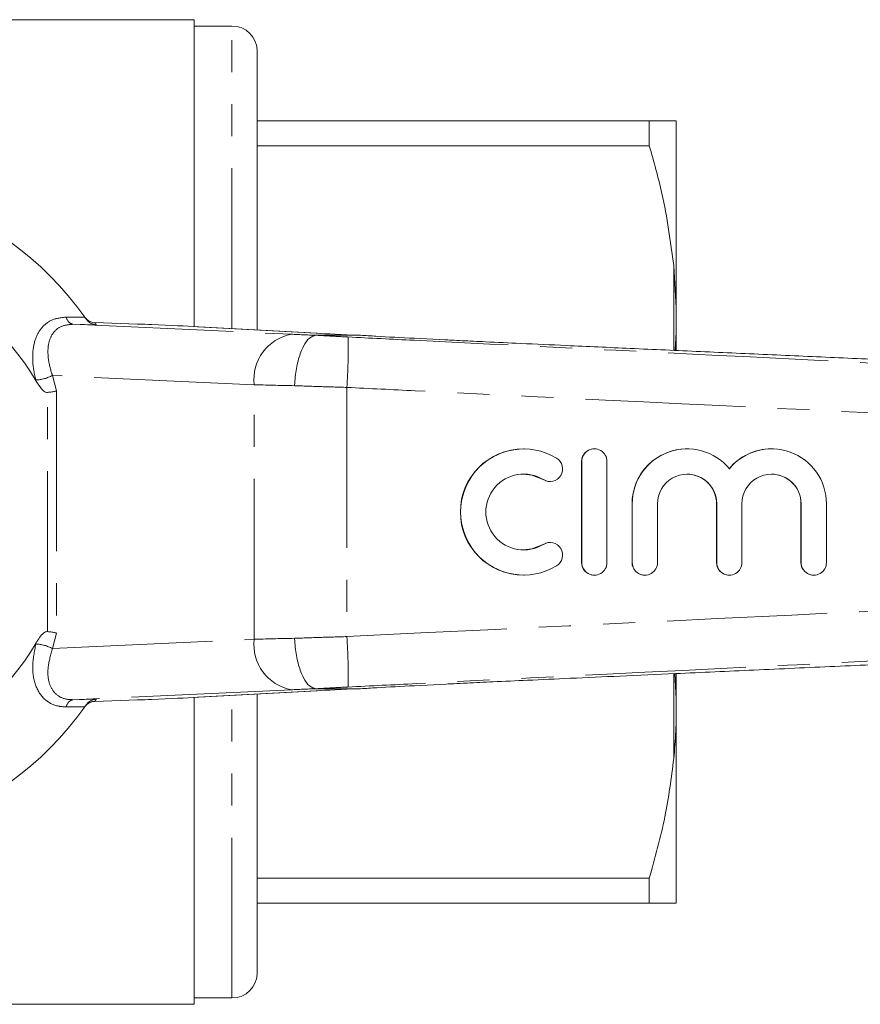
# Model space of a CAD drawing. Units: millimetres. Extents: x 136 to 271, y 91 to 281.
# Drawn here: x 179 to 212, y 91 to 130 of the extents above; entities that cross this region are included whole.
import ezdxf

# ---------------------------------------------------------------- set-up
doc = ezdxf.new("R2010")
doc.units = ezdxf.units.MM
doc.linetypes.add('PHANTOM', pattern=[12.7, 6.35, -1.27, 1.27, -1.27, 1.27, -1.27])

msp = doc.modelspace()

# ---------------------------------------------------------------- linework, layer by layer
at = {"color": 7, "linetype": 'Continuous', "lineweight": 15}
for p, q in [((185.688, 130.19), (174.833, 130.19)), ((185.688, 130.19), (185.688, 118.037)), ((187.188, 129.94), (185.688, 129.94)), ((188.188, 117.9), (188.188, 128.94)), ((188.188, 126.19), (203.72, 126.19)), ((203.72, 126.19), (203.72, 125.191)), ((204.788, 118.779), (204.788, 126.185)), ((203.72, 125.191), (188.188, 125.191)), ((204.788, 118.779), (204.688, 120.452)), ((204.788, 118.096), (204.788, 118.779)), ((181.362, 118.403), (181.421, 118.32)), ((181.374, 118.385), (181.38, 118.377)), ((183.442, 118.135), (181.755, 118.19)), ((185.827, 118.03), (185.873, 118.028)), ((190.566, 117.768), (185.873, 118.028)), ((204.788, 117.102), (204.788, 118.096)), ((190.52, 117.77), (190.566, 117.768)), ((190.522, 117.69), (190.522, 117.69)), ((192.28, 117.69), (190.522, 117.69)), ((192.282, 117.69), (192.28, 117.69)), ((195.636, 117.508), (194.412, 117.57)), ((198.743, 113.19), (198.735, 113.19)), ((201.543, 113.19), (201.535, 113.19)), ((205.216, 113.19), (205.208, 113.19)), ((208.563, 113.19), (208.554, 113.19)), ((201.035, 112.69), (201.035, 108.69)), ((201.043, 112.69), (201.043, 108.69)), ((202.043, 108.69), (202.043, 112.69)), ((199.776, 111.897), (199.784, 111.897)), ((203.035, 111.016), (203.035, 108.69)), ((203.043, 111.016), (203.043, 108.69)), ((204.042, 108.69), (204.042, 111.016)), ((206.381, 111.016), (206.381, 108.69)), ((206.389, 111.016), (206.389, 108.69)), ((207.389, 108.69), (207.389, 111.016)), ((209.728, 111.016), (209.728, 108.69)), ((209.736, 111.016), (209.736, 108.69)), ((210.736, 108.69), (210.736, 111.016)), ((199.784, 109.483), (199.776, 109.483)), ((198.735, 108.19), (198.743, 108.19)), ((201.535, 108.19), (201.543, 108.19)), ((203.535, 108.19), (203.543, 108.19)), ((206.881, 108.19), (206.889, 108.19)), ((210.228, 108.19), (210.236, 108.19)), ((204.788, 103.284), (204.728, 104.289)), ((204.788, 103.284), (204.788, 104.266)), ((194.412, 103.81), (195.676, 103.874)), ((185.827, 103.35), (185.873, 103.352)), ((185.873, 103.352), (190.566, 103.612)), ((188.188, 92.44), (188.188, 103.48)), ((190.52, 103.61), (190.566, 103.612)), ((190.522, 103.69), (190.522, 103.69)), ((192.28, 103.69), (190.522, 103.69)), ((192.28, 103.69), (192.282, 103.69)), ((181.421, 103.06), (181.362, 102.977)), ((181.755, 103.19), (183.442, 103.245)), ((185.688, 103.343), (185.688, 91.19)), ((204.788, 102.601), (204.788, 103.284)), ((204.788, 95.195), (204.788, 102.601)), ((188.188, 96.189), (203.72, 96.189)), ((203.72, 96.189), (203.72, 95.19)), ((203.72, 95.19), (188.188, 95.19)), ((204.788, 95.195), (204.688, 95.19)), ((185.688, 91.44), (187.188, 91.44)), ((155.488, 91.19), (185.688, 91.19))]:
    msp.add_line(p, q, dxfattribs=at)
at = {"color": 8, "linetype": 'PHANTOM', "lineweight": 0}
for p, q in [((187.188, 117.955), (187.188, 129.94)), ((204.688, 117.092), (204.688, 120.452)), ((180.625, 118.409), (181.362, 118.403)), ((180.889, 118.125), (189.546, 117.73)), ((181.815, 118.105), (180.889, 118.125)), ((190.52, 117.77), (185.827, 118.03)), ((179.429, 115.876), (179.419, 115.916)), ((188.068, 115.731), (180.077, 116.096)), ((180.077, 116.096), (180.234, 115.485)), ((180.234, 115.485), (180.234, 105.895)), ((188.068, 105.649), (188.068, 115.731)), ((191.737, 115.625), (191.737, 105.755)), ((179.881, 105.954), (179.881, 115.426)), ((201.043, 112.69), (201.035, 112.69)), ((199.523, 111.971), (199.515, 111.971)), ((203.043, 111.016), (203.035, 111.016)), ((206.389, 111.016), (206.381, 111.016)), ((209.736, 111.016), (209.728, 111.016)), ((199.523, 109.409), (199.515, 109.409)), ((201.043, 108.69), (201.035, 108.69)), ((203.043, 108.69), (203.035, 108.69)), ((206.389, 108.69), (206.381, 108.69)), ((209.736, 108.69), (209.728, 108.69)), ((180.234, 105.895), (180.077, 105.284)), ((179.419, 105.464), (179.429, 105.504)), ((180.077, 105.284), (188.068, 105.649)), ((204.688, 100.928), (204.688, 104.288)), ((189.546, 103.65), (180.889, 103.255)), ((185.827, 103.35), (190.52, 103.61)), ((187.188, 91.44), (187.188, 103.425)), ((181.362, 102.977), (180.625, 102.971)), ((180.889, 103.255), (181.815, 103.275))]:
    msp.add_line(p, q, dxfattribs=at)
at = {"color": 8, "linetype": 'PHANTOM', "lineweight": 0, "flags": 128}
msp.add_lwpolyline([(181.419, 118.335), (181.401, 118.354), (181.365, 118.398)], dxfattribs=at)
at = {"color": 7, "linetype": 'Continuous', "lineweight": 15, "flags": 128}
for points in [[(198.735, 112.19), (199.064, 112.153), (199.515, 111.971)], [(199.515, 111.971), (199.698, 111.903), (199.776, 111.897)], [(199.515, 109.409), (199.064, 109.227), (198.735, 109.19)], [(199.776, 109.483), (199.698, 109.477), (199.515, 109.409)]]:
    msp.add_lwpolyline(points, dxfattribs=at)
at = {"color": 7, "linetype": 'Continuous', "lineweight": 15}
for centre, radius, start, end in [((187.188, 128.94), 1, 360, 90), ((170.588, 110.69), 13.25, 35.599, 324.401), ((170.588, 110.69), 10.25, 30.3921, 329.6079), ((170.588, 110.69), 13.25, 35.1568, 35.5747), ((181.771, 118.689), 0.5, 225.0913, 268.1612), ((198.735, 110.69), 2.5, 90.0156, 269.9844), ((198.743, 110.69), 2.5, 58.6317, 301.3683), ((201.535, 112.69), 0.5, 90.0102, 180.0102), ((201.543, 112.69), 0.5, 359.9836, 180.0164), ((205.208, 111.016), 2.174, 90.0099, 180.0107), ((205.216, 111.017), 2.173, 39.6406, 180.0186), ((208.555, 111.017), 2.173, 90.0018, 140.3679), ((208.563, 111.017), 2.173, 359.9803, 140.3605), ((199.784, 112.398), 0.5, 238.6375, 58.6222), ((198.743, 110.69), 1.5, 58.6314, 301.3686), ((205.216, 111.016), 1.173, 359.9845, 180.0155), ((205.208, 111.016), 1.174, 359.9896, 89.9898), ((208.563, 111.016), 1.173, 359.9845, 180.0155), ((208.554, 111.016), 1.174, 359.9896, 89.9898), ((199.784, 108.982), 0.5, 301.3778, 121.3625), ((201.535, 108.69), 0.5, 179.9898, 269.9898), ((201.543, 108.69), 0.5, 179.9836, 0.0164), ((203.535, 108.69), 0.5, 179.9896, 269.9896), ((203.543, 108.69), 0.5, 179.9833, 0.0167), ((206.881, 108.69), 0.5, 179.9896, 269.9896), ((206.889, 108.69), 0.5, 179.9833, 0.0167), ((210.228, 108.69), 0.5, 179.9896, 269.9896), ((210.236, 108.69), 0.5, 179.9833, 0.0167), ((170.588, 110.69), 13.25, 324.4253, 324.8432), ((187.188, 92.44), 1, 270, 0)]:
    msp.add_arc(centre, radius, start, end, dxfattribs=at)
at = {"color": 8, "linetype": 'PHANTOM', "lineweight": 0}
for centre, radius, start, end in [((180.96, 118.457), 0.339, 188.0021, 257.8151), ((170.572, 110.19), 13.75, 35.1433, 35.5747), ((189.877, 115.939), 1.821, 100.4662, 186.5457), ((171.854, 117.087), 19.937, 355.7955, 1.5378), ((179.316, 117.584), 1.671, 273.5341, 297.0823), ((171.854, 104.293), 19.937, 358.4622, 4.2045), ((179.316, 103.796), 1.671, 62.9177, 86.4659), ((189.877, 105.441), 1.821, 173.4543, 259.5338), ((180.96, 102.923), 0.339, 102.1849, 171.9979), ((181.771, 102.691), 0.5, 91.8385, 144.4243), ((170.572, 111.19), 13.75, 324.4253, 324.8567)]:
    msp.add_arc(centre, radius, start, end, dxfattribs=at)
at = {"color": 7, "linetype": 'Continuous', "lineweight": 15}
for centre, major_axis, start_param, end_param in [((183.442, 118.122), (1, -0.032), 0.974193, 1.571227), ((180.631, 118.157), (6, -0.194), 0.52403, 0.974193), ((194.417, 117.674), (4.5, -0.145), 3.665622, 4.217919), ((180.631, 103.223), (6, 0.194), 5.308992, 5.759156), ((194.417, 103.706), (4.5, 0.145), 2.065267, 2.617563), ((183.442, 103.258), (1, 0.032), 4.711958, 5.308992)]:
    msp.add_ellipse(centre, major_axis=major_axis, ratio=0.01335, start_param=start_param, end_param=end_param, dxfattribs=at)
at = {"color": 8, "linetype": 'PHANTOM', "lineweight": 0}
for centre, major_axis, ratio, start_param, end_param in [((191.668, 117.69), (3, -0.097), 0.01335, 3.927422, 4.321145), ((191.603, 115.691), (5, -0.097), 0.008015, 3.927146, 4.314965), ((191.603, 105.689), (5, 0.097), 0.008015, 1.968221, 2.356039), ((191.668, 103.69), (3, 0.097), 0.01335, 1.96204, 2.355764)]:
    msp.add_ellipse(centre, major_axis=major_axis, ratio=ratio, start_param=start_param, end_param=end_param, dxfattribs=at)
at = {"color": 7, "linetype": 'Continuous', "lineweight": 15}
for points, knots in [([(203.72, 126.19), (204.032, 126.19), (204.455, 126.19), (204.64, 126.19), (204.688, 126.19)], [0, 0, 0, 0, 0.737902, 1, 1, 1, 1]), ([(204.688, 126.19), (204.72, 126.189), (204.768, 126.187), (204.783, 126.186), (204.788, 126.185)], [0, 0, 0, 0, 0.650139, 1, 1, 1, 1]), ([(204.688, 120.452), (204.558, 121.408), (204.342, 123.005), (203.898, 124.565), (203.72, 125.191)], [0, 0, 0, 0, 0.598668, 1, 1, 1, 1]), ([(181.419, 118.336), (181.41, 118.344), (181.395, 118.36), (181.379, 118.38), (181.37, 118.391), (181.367, 118.395), (181.367, 118.396), (181.366, 118.397), (181.366, 118.397), (181.365, 118.398), (181.366, 118.397), (181.366, 118.397), (181.377, 118.381), (181.38, 118.377)], [0, 0, 0, 0, 0.096577, 0.179828, 0.207023, 0.214139, 0.218994, 0.224547, 0.233858, 0.255412, 0.333412, 0.847667, 1, 1, 1, 1]), ([(181.815, 118.105), (181.814, 118.105), (181.774, 118.107), (181.679, 118.123), (181.537, 118.186), (181.46, 118.275), (181.421, 118.32)], [0, 0, 0, 0, 0.010086, 0.265444, 0.632201, 1, 1, 1, 1]), ([(204.737, 117.09), (204.749, 117.231), (204.777, 117.566), (204.784, 117.901), (204.788, 118.096)], [0, 0, 0, 0, 0.419473, 1, 1, 1, 1]), ([(190.522, 117.69), (190.434, 117.668), (190.259, 117.624), (190.013, 117.279), (189.816, 116.773), (189.71, 116.238), (189.675, 115.868), (189.669, 115.721), (189.667, 115.692)], [0, 0, 0, 0, 0.214637, 0.429274, 0.643914, 0.858557, 0.972068, 1, 1, 1, 1]), ([(194.412, 117.57), (193.892, 117.597), (193.148, 117.635), (192.483, 117.677), (192.282, 117.69)], [0, 0, 0, 0, 0.6977548, 1, 1, 1, 1]), ([(245.589, 115.264), (242.919, 115.383), (237.563, 115.622), (229.62, 115.977), (221.856, 116.324), (215.819, 116.594), (211.426, 116.79), (208.578, 116.918), (205.763, 117.044), (203.043, 117.166), (200.669, 117.274), (198.75, 117.361), (197.376, 117.424), (196.434, 117.469), (195.922, 117.494), (195.681, 117.506), (195.637, 117.508), (195.636, 117.508)], [0, 0, 0, 0, 0.159484, 0.319924, 0.47444, 0.623224, 0.680527, 0.736851, 0.793295, 0.848727, 0.899422, 0.935424, 0.963666, 0.982895, 0.992604, 0.999883, 1, 1, 1, 1]), ([(179.881, 115.426), (179.865, 115.426), (179.826, 115.426), (179.739, 115.469), (179.591, 115.614), (179.495, 115.769), (179.429, 115.876)], [0, 0, 0, 0, 0.071023, 0.173134, 0.433551, 1, 1, 1, 1]), ([(179.881, 115.426), (179.937, 115.433), (180.051, 115.448), (180.164, 115.469), (180.22, 115.482), (180.232, 115.485), (180.234, 115.485)], [0, 0, 0, 0, 0.431722, 0.863297, 0.98016, 1, 1, 1, 1]), ([(195.676, 103.874), (195.771, 103.879), (196.012, 103.891), (196.651, 103.922), (197.625, 103.967), (198.995, 104.03), (200.676, 104.107), (202.634, 104.195), (205.062, 104.304), (207.9, 104.432), (211.069, 104.574), (215.685, 104.78), (221.828, 105.055), (229.599, 105.402), (237.556, 105.757), (242.919, 105.997), (245.589, 106.116)], [0, 0, 0, 0, 0.007566, 0.019284, 0.040743, 0.068595, 0.102522, 0.142008, 0.185925, 0.247852, 0.311812, 0.375449, 0.524003, 0.679232, 0.840256, 1, 1, 1, 1]), ([(179.429, 105.504), (179.517, 105.654), (179.616, 105.824), (179.792, 105.939), (179.842, 105.956), (179.871, 105.955), (179.881, 105.954)], [0, 0, 0, 0, 0.765739, 0.870983, 0.955342, 1, 1, 1, 1]), ([(179.881, 105.954), (179.937, 105.947), (180.051, 105.932), (180.164, 105.911), (180.22, 105.898), (180.232, 105.895), (180.234, 105.895)], [0, 0, 0, 0, 0.431722, 0.863297, 0.98016, 1, 1, 1, 1]), ([(189.667, 105.688), (189.669, 105.659), (189.675, 105.512), (189.71, 105.142), (189.816, 104.607), (190.013, 104.101), (190.259, 103.756), (190.434, 103.712), (190.522, 103.69)], [0, 0, 0, 0, 0.027932, 0.141443, 0.356086, 0.570726, 0.785363, 1, 1, 1, 1]), ([(192.282, 103.69), (192.494, 103.703), (193.16, 103.746), (193.904, 103.784), (194.412, 103.81)], [0, 0, 0, 0, 0.318141, 1, 1, 1, 1]), ([(181.366, 102.984), (181.366, 102.984), (181.366, 102.984), (181.367, 102.985), (181.369, 102.987), (181.371, 102.99), (181.38, 103.001), (181.401, 103.028), (181.445, 103.072), (181.524, 103.129), (181.632, 103.18), (181.719, 103.183), (181.759, 103.185)], [0, 0, 0, 0, 0.048003, 0.079356, 0.089531, 0.097647, 0.110701, 0.177013, 0.298024, 0.486795, 0.758967, 1, 1, 1, 1]), ([(181.421, 103.06), (181.459, 103.105), (181.536, 103.193), (181.678, 103.257), (181.773, 103.273), (181.814, 103.275), (181.815, 103.275)], [0, 0, 0, 0, 0.365029, 0.72904, 0.989914, 1, 1, 1, 1]), ([(204.688, 100.928), (204.72, 101.29), (204.768, 101.847), (204.783, 102.406), (204.788, 102.601)], [0, 0, 0, 0, 0.650139, 1, 1, 1, 1]), ([(203.72, 96.189), (203.945, 96.993), (204.382, 98.555), (204.588, 100.153), (204.688, 100.928)], [0, 0, 0, 0, 0.514856, 1, 1, 1, 1]), ([(204.688, 95.19), (204.599, 95.19), (204.421, 95.19), (204.037, 95.19), (203.779, 95.19), (203.72, 95.19)], [0, 0, 0, 0, 0.433155, 0.868907, 1, 1, 1, 1])]:
    msp.add_open_spline(points, degree=3, knots=knots, dxfattribs=at)
at = {"color": 8, "linetype": 'PHANTOM', "lineweight": 0}
for points, knots in [([(179.419, 115.916), (179.409, 115.955), (179.327, 116.275), (179.261, 116.839), (179.357, 117.51), (179.628, 118.013), (180.054, 118.349), (180.435, 118.389), (180.625, 118.409)], [0, 0, 0, 0, 0.031175, 0.252351, 0.450741, 0.634052, 0.817363, 1, 1, 1, 1]), ([(180.889, 118.125), (180.733, 118.111), (180.419, 118.083), (180.089, 117.811), (179.905, 117.4), (179.88, 116.851), (179.977, 116.391), (180.066, 116.129), (180.077, 116.096)], [0, 0, 0, 0, 0.177814, 0.356201, 0.537647, 0.738798, 0.967569, 1, 1, 1, 1]), ([(190.522, 117.69), (190.523, 117.69), (190.713, 117.678), (191.141, 117.655), (191.571, 117.633), (191.783, 117.622)], [0, 0, 0, 0, 0.000048, 0.505313, 1, 1, 1, 1]), ([(191.783, 117.622), (192.656, 117.578), (196.192, 117.403), (205.138, 116.959), (217.232, 116.358), (231.631, 115.636), (240.62, 115.165), (245.588, 114.904)], [0, 0, 0, 0, 0.048667, 0.19715, 0.498785, 0.722975, 1, 1, 1, 1]), ([(191.737, 115.625), (191.38, 115.636), (190.669, 115.658), (190, 115.68), (189.667, 115.692)], [0, 0, 0, 0, 0.502642, 1, 1, 1, 1]), ([(245.589, 113.062), (240.604, 113.292), (231.597, 113.707), (214.55, 114.513), (201.585, 115.14), (192.641, 115.58), (191.737, 115.625)], [0, 0, 0, 0, 0.277719, 0.501689, 0.949628, 1, 1, 1, 1]), ([(191.737, 105.755), (207.401, 106.516), (225.35, 107.388), (243.302, 108.213), (245.589, 108.318)], [0, 0, 0, 0, 0.872627, 1, 1, 1, 1]), ([(245.588, 106.476), (240.62, 106.215), (231.631, 105.744), (214.6, 104.891), (201.633, 104.247), (192.688, 103.803), (191.783, 103.758)], [0, 0, 0, 0, 0.277025, 0.501215, 0.949581, 1, 1, 1, 1]), ([(189.667, 105.688), (190, 105.7), (190.669, 105.722), (191.38, 105.744), (191.737, 105.755)], [0, 0, 0, 0, 0.497358, 1, 1, 1, 1]), ([(180.625, 102.971), (180.519, 102.976), (180.207, 102.994), (179.74, 103.23), (179.371, 103.78), (179.242, 104.563), (179.36, 105.165), (179.419, 105.464)], [0, 0, 0, 0, 0.100693, 0.297037, 0.523863, 0.763685, 1, 1, 1, 1]), ([(180.077, 105.284), (180.007, 105.038), (179.868, 104.549), (179.906, 103.948), (180.076, 103.616), (180.302, 103.392), (180.545, 103.268), (180.802, 103.258), (180.889, 103.255)], [0, 0, 0, 0, 0.2446, 0.487423, 0.668353, 0.711264, 0.901773, 1, 1, 1, 1]), ([(191.783, 103.758), (191.571, 103.747), (191.141, 103.725), (190.713, 103.702), (190.523, 103.69), (190.522, 103.69)], [0, 0, 0, 0, 0.494687, 0.999952, 1, 1, 1, 1])]:
    msp.add_open_spline(points, degree=3, knots=knots, dxfattribs=at)

doc.saveas('drawing.dxf')
